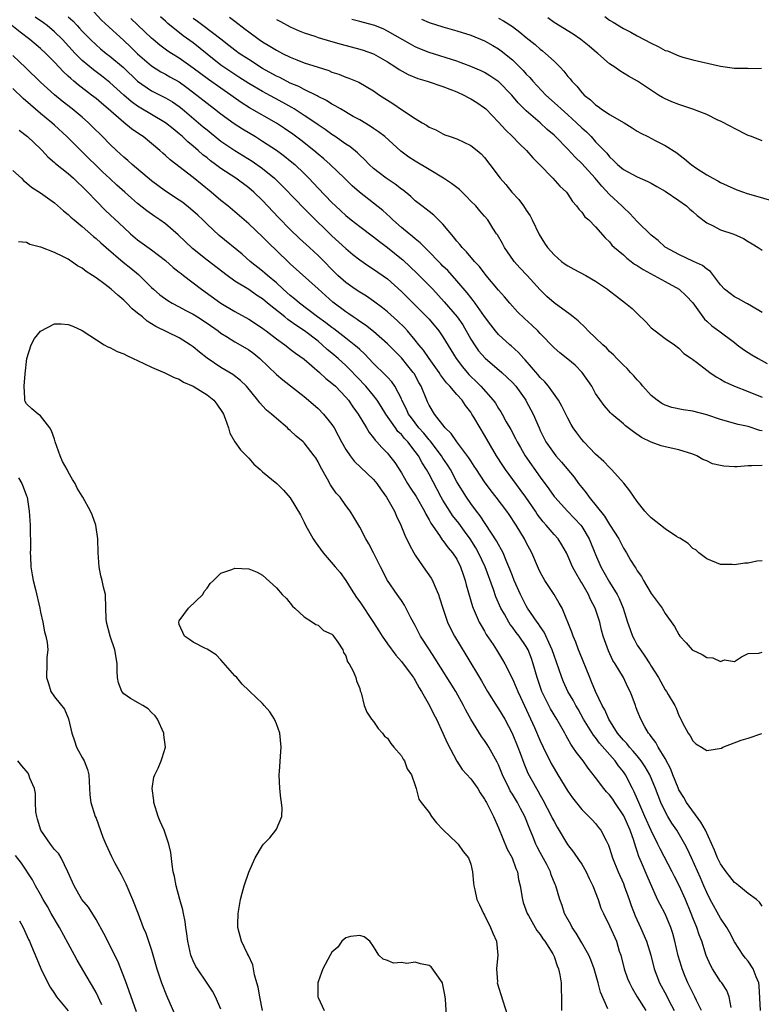
# Model space of a CAD drawing. Units: inches. Extents: x 2529000 to 2532000, y 1539000 to 1542000.
# Drawn here: x 2529558 to 2529665, y 1539610 to 1539752 of the extents above; entities that cross this region are included whole.
import ezdxf

# ---------------------------------------------------------------- set-up
doc = ezdxf.new("R2010")
doc.units = ezdxf.units.IN
doc.header["$MEASUREMENT"] = 0
doc.layers.add('LD25291539_2ft', color=9, linetype='Continuous')

msp = doc.modelspace()

# ---------------------------------------------------------------- linework, layer by layer
at = {"layer": 'LD25291539_2ft'}
for points, elevation in [([(2529665, 1539624.07), (2529664.61, 1539624.61), (2529664.19, 1539625), (2529663, 1539625.89), (2529661.62, 1539627), (2529661.29, 1539627.29), (2529661, 1539627.48), (2529660.32, 1539628.32), (2529659.82, 1539629), (2529659, 1539630.16), (2529658.57, 1539631), (2529658.11, 1539632.11), (2529656.81, 1539635), (2529656.18, 1539636.18), (2529654.09, 1539639), (2529653.7, 1539639.7), (2529653, 1539640.85), (2529652.88, 1539641.12), (2529652.14, 1539643), (2529651.83, 1539643.83), (2529651, 1539645.34), (2529649.99, 1539647), (2529649.66, 1539647.66), (2529649, 1539648.51), (2529648.8, 1539648.8), (2529648.62, 1539649), (2529648.09, 1539649.91), (2529647.5, 1539651), (2529647, 1539652.28), (2529646.81, 1539652.81), (2529646.72, 1539653), (2529646.26, 1539654.26), (2529645.96, 1539655), (2529645.64, 1539655.64), (2529645.01, 1539657), (2529643.82, 1539659), (2529643.49, 1539659.49), (2529642.85, 1539660.85), (2529642.1, 1539663), (2529641.85, 1539663.85), (2529641.58, 1539665), (2529640.94, 1539667), (2529640.28, 1539668.28), (2529639.95, 1539669), (2529639, 1539670.67), (2529638.87, 1539670.87), (2529638.13, 1539672.13), (2529637.68, 1539673), (2529637, 1539674.58), (2529636.8, 1539675), (2529636.13, 1539676.13), (2529635.58, 1539677), (2529635, 1539677.65), (2529633.87, 1539679), (2529633.45, 1539679.45), (2529632.58, 1539680.58), (2529632.31, 1539681), (2529630.95, 1539683), (2529630.14, 1539684.14), (2529628.01, 1539687), (2529627.6, 1539687.6), (2529626.72, 1539689), (2529625, 1539691.94), (2529624.34, 1539693), (2529623.45, 1539694.55), (2529623.18, 1539695), (2529623, 1539695.27), (2529622.23, 1539696.23), (2529621.74, 1539697), (2529621, 1539697.82), (2529620, 1539699), (2529619.51, 1539699.51), (2529618.65, 1539700.65), (2529618.44, 1539701), (2529616.99, 1539703), (2529616.19, 1539704.19), (2529615.51, 1539705), (2529615, 1539705.66), (2529613.87, 1539707), (2529613.46, 1539707.46), (2529612.44, 1539708.44), (2529611, 1539709.74), (2529610.3, 1539710.3), (2529609, 1539711.29), (2529607.98, 1539711.98), (2529607, 1539712.56), (2529606.34, 1539713), (2529605, 1539713.95), (2529603.87, 1539715), (2529601, 1539717.85), (2529599.75, 1539719), (2529598.33, 1539720.33), (2529597, 1539721.63), (2529595.32, 1539723.32), (2529593, 1539725.79), (2529591.75, 1539727), (2529591, 1539727.63), (2529589.13, 1539729), (2529587, 1539730.39), (2529586.2, 1539731), (2529585.5, 1539731.5), (2529585, 1539731.92), (2529584.39, 1539732.39), (2529583.72, 1539733), (2529583, 1539733.62), (2529582.23, 1539734.23), (2529581.44, 1539735), (2529581, 1539735.38), (2529580.1, 1539736.1), (2529579.02, 1539737), (2529575.23, 1539739.23), (2529575, 1539739.37), (2529574.05, 1539740.05), (2529572.99, 1539740.99), (2529571, 1539742.81), (2529569.77, 1539743.77), (2529568.62, 1539744.62), (2529567, 1539745.99), (2529566, 1539747), (2529564.15, 1539749), (2529563, 1539750.13), (2529561.94, 1539751), (2529561.41, 1539751.41), (2529560.23, 1539752.23)], 8614), ([(2529565, 1539752.27), (2529565.67, 1539751.67), (2529566.27, 1539751), (2529566.64, 1539750.64), (2529567, 1539750.22), (2529568.19, 1539749), (2529569, 1539748.23), (2529569.66, 1539747.66), (2529570.47, 1539747), (2529571, 1539746.6), (2529572.96, 1539744.96), (2529575, 1539742.99), (2529577, 1539741.58), (2529579, 1539740.61), (2529580.02, 1539740.02), (2529581, 1539739.36), (2529581.43, 1539739), (2529584.43, 1539736.43), (2529585, 1539735.96), (2529587, 1539734.36), (2529589, 1539733), (2529591.48, 1539731.48), (2529593, 1539730.39), (2529594.7, 1539729), (2529595.88, 1539727.88), (2529597.82, 1539725.82), (2529598.81, 1539724.81), (2529599.81, 1539723.81), (2529603, 1539720.71), (2529605, 1539718.86), (2529606.01, 1539718.01), (2529607, 1539717.22), (2529608.33, 1539716.33), (2529609, 1539715.91), (2529611, 1539714.5), (2529613, 1539712.66), (2529615, 1539710.69), (2529616.69, 1539709), (2529617, 1539708.66), (2529618.42, 1539707), (2529619, 1539706.15), (2529620.89, 1539703), (2529621.79, 1539701.79), (2529622.72, 1539700.72), (2529623, 1539700.43), (2529623.73, 1539699.73), (2529624.45, 1539699), (2529626.22, 1539697), (2529626.55, 1539696.55), (2529627, 1539695.8), (2529627.33, 1539695.33), (2529627.52, 1539695), (2529628.11, 1539693.89), (2529628.76, 1539692.76), (2529629.46, 1539691.46), (2529629.67, 1539691), (2529630.16, 1539690.16), (2529630.85, 1539689), (2529633, 1539685.92), (2529634.24, 1539684.24), (2529635, 1539683.14), (2529635.11, 1539683), (2529636.93, 1539681), (2529637.96, 1539679.96), (2529638.86, 1539679), (2529639, 1539678.81), (2529640.08, 1539677), (2529641, 1539674.75), (2529641.76, 1539673), (2529642.2, 1539672.2), (2529643, 1539670.78), (2529644.1, 1539669), (2529644.4, 1539668.4), (2529644.95, 1539667), (2529645.59, 1539665), (2529645.95, 1539663.95), (2529646.3, 1539663), (2529646.53, 1539662.53), (2529647, 1539661.7), (2529647.44, 1539661), (2529648.11, 1539660.11), (2529648.81, 1539659), (2529649, 1539658.68), (2529650.08, 1539657), (2529651, 1539655.25), (2529651.2, 1539655), (2529651.45, 1539654.55), (2529652.4, 1539653), (2529652.61, 1539652.61), (2529653, 1539651.54), (2529653.2, 1539651.2), (2529653.27, 1539651), (2529653.53, 1539650.47), (2529654.32, 1539649), (2529654.6, 1539648.6), (2529655, 1539647.88), (2529655.45, 1539647.45), (2529656.23, 1539647), (2529657, 1539646.5), (2529659.15, 1539646.85), (2529659.33, 1539647), (2529661.97, 1539647.97), (2529663, 1539648.26), (2529664.93, 1539648.93)], 8612), ([(2529568.69, 1539753), (2529569.8, 1539751.8), (2529570.83, 1539750.83), (2529573, 1539748.85), (2529573.95, 1539747.95), (2529575, 1539746.93), (2529577, 1539745.21), (2529578.34, 1539744.34), (2529579, 1539744.01), (2529579.64, 1539743.64), (2529581, 1539742.89), (2529582.1, 1539742.1), (2529583.55, 1539741), (2529585, 1539739.81), (2529586.08, 1539739), (2529587, 1539738.28), (2529588.9, 1539736.9), (2529590.11, 1539736.11), (2529591.96, 1539735), (2529593, 1539734.36), (2529595, 1539733.04), (2529596.18, 1539732.18), (2529597, 1539731.53), (2529597.63, 1539731), (2529599, 1539729.69), (2529599.69, 1539729), (2529601, 1539727.59), (2529603, 1539725.51), (2529603.52, 1539725), (2529604.29, 1539724.29), (2529605, 1539723.62), (2529605.75, 1539723), (2529607, 1539722.02), (2529609, 1539720.53), (2529609.86, 1539719.86), (2529611, 1539719.01), (2529613, 1539717.4), (2529613.22, 1539717.22), (2529615.29, 1539715.29), (2529617, 1539713.56), (2529617.52, 1539713), (2529619.18, 1539711.18), (2529621.03, 1539709.03), (2529621.85, 1539707.85), (2529623, 1539705.82), (2529623.52, 1539705), (2529624.13, 1539704.13), (2529625.07, 1539703.07), (2529627.48, 1539701), (2529628.27, 1539700.27), (2529629, 1539699.54), (2529629.48, 1539699), (2529630.92, 1539697), (2529631, 1539696.86), (2529631.99, 1539695), (2529632.84, 1539693), (2529633, 1539692.65), (2529633.84, 1539691), (2529635, 1539689.33), (2529635.27, 1539689), (2529636.09, 1539688.09), (2529637.9, 1539685.9), (2529638.55, 1539685), (2529639, 1539684.41), (2529639.65, 1539683.65), (2529640.08, 1539683), (2529642.27, 1539680.27), (2529643, 1539679.07), (2529644.32, 1539677), (2529645, 1539675.67), (2529645.43, 1539675), (2529646.04, 1539673.96), (2529646.63, 1539673), (2529646.79, 1539672.79), (2529647, 1539672.39), (2529647.6, 1539671.6), (2529647.91, 1539671), (2529649, 1539669.15), (2529650.59, 1539667), (2529651, 1539666.26), (2529652.37, 1539664.37), (2529653, 1539663.2), (2529653.13, 1539663), (2529654.03, 1539662.03), (2529654.93, 1539661), (2529655, 1539660.95), (2529656.33, 1539660.33), (2529657, 1539659.91), (2529657.88, 1539659.88), (2529659, 1539659.33), (2529659.55, 1539659.55), (2529661, 1539659.34), (2529662, 1539660), (2529663, 1539660.46), (2529664.52, 1539660.52), (2529665, 1539660.67)], 8610), ([(2529665, 1539673.85), (2529664.22, 1539673.78), (2529663, 1539673.51), (2529662.48, 1539673.52), (2529661, 1539673.27), (2529660.67, 1539673.33), (2529659, 1539673.32), (2529657, 1539674.13), (2529655.88, 1539675), (2529655.43, 1539675.43), (2529655, 1539675.62), (2529654.33, 1539676.33), (2529653.11, 1539677.11), (2529653, 1539677.14), (2529652.64, 1539677.36), (2529651, 1539678.45), (2529649, 1539680.02), (2529648.54, 1539680.54), (2529648.1, 1539681), (2529647, 1539682.39), (2529645.94, 1539683.94), (2529645.06, 1539685.06), (2529643.29, 1539687), (2529643, 1539687.28), (2529642.17, 1539688.17), (2529641, 1539689.24), (2529639.31, 1539691), (2529639, 1539691.35), (2529638.28, 1539692.28), (2529637.78, 1539693), (2529637.49, 1539693.49), (2529637, 1539694.39), (2529636.14, 1539696.14), (2529635.64, 1539697), (2529634.22, 1539699), (2529633.67, 1539699.67), (2529633, 1539700.29), (2529632.69, 1539700.69), (2529630.83, 1539702.83), (2529630.65, 1539703), (2529629.9, 1539703.9), (2529628.84, 1539704.84), (2529628.64, 1539705), (2529627, 1539706.49), (2529626.56, 1539707), (2529625.88, 1539707.88), (2529625, 1539709.07), (2529623.65, 1539711), (2529623.37, 1539711.37), (2529623, 1539711.82), (2529622.49, 1539712.49), (2529621, 1539714.2), (2529619.68, 1539715.68), (2529619, 1539716.33), (2529618.68, 1539716.68), (2529618.34, 1539717), (2529617, 1539718.4), (2529616.36, 1539719), (2529615.71, 1539719.71), (2529615, 1539720.25), (2529614.62, 1539720.61), (2529614.11, 1539721), (2529613, 1539721.92), (2529611.76, 1539723), (2529611.38, 1539723.38), (2529610.33, 1539724.33), (2529609, 1539725.4), (2529606.99, 1539726.99), (2529605.92, 1539727.92), (2529604.82, 1539729), (2529602.73, 1539731), (2529601.82, 1539731.82), (2529601, 1539732.48), (2529600.41, 1539733), (2529598.5, 1539734.5), (2529597.36, 1539735.36), (2529596.16, 1539736.16), (2529595, 1539736.92), (2529591.14, 1539739.14), (2529589.92, 1539739.92), (2529588.75, 1539740.75), (2529588.42, 1539741), (2529587, 1539741.97), (2529585.22, 1539743.22), (2529583, 1539744.88), (2529581, 1539746.3), (2529579.87, 1539747), (2529579.34, 1539747.34), (2529578.2, 1539748.2), (2529577.22, 1539749), (2529577, 1539749.19), (2529574.04, 1539752.04)], 8608), ([(2529665, 1539687.58), (2529663.52, 1539687.52), (2529663, 1539687.54), (2529661.4, 1539687.4), (2529661, 1539687.39), (2529659.48, 1539687.48), (2529659, 1539687.58), (2529657.85, 1539687.85), (2529657, 1539688.27), (2529656.46, 1539688.46), (2529655.56, 1539689), (2529655, 1539689.24), (2529653, 1539689.84), (2529651, 1539690.3), (2529650.44, 1539690.44), (2529649, 1539690.97), (2529647.62, 1539691.62), (2529646.44, 1539692.44), (2529645.31, 1539693.31), (2529645, 1539693.6), (2529643.32, 1539695), (2529643.16, 1539695.16), (2529642.25, 1539696.25), (2529641, 1539697.99), (2529640.43, 1539699), (2529639.06, 1539701), (2529638.04, 1539702.04), (2529637, 1539702.94), (2529635.84, 1539703.84), (2529635, 1539704.55), (2529633, 1539706.64), (2529632.67, 1539707), (2529631.82, 1539707.82), (2529630.76, 1539708.76), (2529629.75, 1539709.75), (2529628.61, 1539711), (2529627.88, 1539711.88), (2529627, 1539712.85), (2529625.23, 1539715), (2529624.27, 1539716.27), (2529623.56, 1539717), (2529622.37, 1539718.37), (2529621.76, 1539719), (2529621.43, 1539719.43), (2529621, 1539719.92), (2529620.53, 1539720.53), (2529619, 1539722.37), (2529617.68, 1539723.68), (2529617, 1539724.19), (2529616.56, 1539724.56), (2529615.95, 1539725), (2529615, 1539725.74), (2529614.35, 1539726.35), (2529613.26, 1539727.26), (2529613, 1539727.43), (2529612.13, 1539728.13), (2529610.82, 1539729), (2529609.79, 1539729.79), (2529609, 1539730.42), (2529608.37, 1539731), (2529607.7, 1539731.7), (2529607, 1539732.33), (2529606.67, 1539732.67), (2529605.56, 1539733.56), (2529605, 1539733.93), (2529603.47, 1539735), (2529603, 1539735.31), (2529602.02, 1539736.02), (2529601, 1539736.69), (2529600.82, 1539736.82), (2529599, 1539738.05), (2529597.54, 1539739), (2529597.21, 1539739.21), (2529595.93, 1539739.93), (2529593, 1539741.5), (2529591, 1539742.66), (2529589.58, 1539743.58), (2529589, 1539743.94), (2529587.42, 1539745), (2529587, 1539745.3), (2529585, 1539746.88), (2529583, 1539748.5), (2529581.55, 1539749.55), (2529579.33, 1539751.33), (2529579, 1539751.65), (2529578.27, 1539752.27)], 8606), ([(2529665, 1539692.59), (2529664.65, 1539692.65), (2529663, 1539693.2), (2529661.52, 1539693.52), (2529659, 1539694.22), (2529657, 1539694.88), (2529655, 1539695.4), (2529653.62, 1539695.62), (2529651.97, 1539695.97), (2529651, 1539696.29), (2529650.53, 1539696.53), (2529649.84, 1539697), (2529649, 1539697.66), (2529647.81, 1539699), (2529647.45, 1539699.45), (2529647, 1539699.93), (2529646.51, 1539700.51), (2529646.04, 1539701), (2529645.56, 1539701.56), (2529645, 1539702.06), (2529644.05, 1539703), (2529643.56, 1539703.56), (2529643, 1539704.03), (2529642.54, 1539704.54), (2529642.02, 1539705), (2529639.94, 1539707), (2529639.49, 1539707.49), (2529638.46, 1539708.46), (2529637.74, 1539709), (2529637.35, 1539709.35), (2529635, 1539711.02), (2529633.96, 1539711.96), (2529633, 1539712.9), (2529631.12, 1539715), (2529630.07, 1539716.07), (2529629.26, 1539717), (2529629.14, 1539717.14), (2529627.88, 1539719), (2529627.59, 1539719.59), (2529626.84, 1539720.84), (2529626.72, 1539721), (2529626.18, 1539721.82), (2529625.44, 1539723), (2529625, 1539723.54), (2529624.32, 1539724.32), (2529623.71, 1539725), (2529623, 1539725.69), (2529622.37, 1539726.37), (2529621.36, 1539727.36), (2529620.25, 1539728.25), (2529619.09, 1539729), (2529617, 1539730.24), (2529615, 1539731.46), (2529614.06, 1539732.06), (2529612.91, 1539732.91), (2529610.6, 1539735), (2529609.71, 1539735.71), (2529609, 1539736.18), (2529608.52, 1539736.52), (2529607, 1539737.41), (2529606.08, 1539737.92), (2529604.22, 1539739), (2529603.46, 1539739.46), (2529603, 1539739.68), (2529602.19, 1539740.19), (2529601, 1539740.77), (2529600.86, 1539740.86), (2529599, 1539741.79), (2529598.22, 1539742.22), (2529597, 1539742.73), (2529595.5, 1539743.5), (2529595, 1539743.73), (2529593, 1539744.83), (2529591, 1539746.1), (2529589.65, 1539747), (2529589, 1539747.47), (2529588.15, 1539748.15), (2529586.97, 1539749.03), (2529584.41, 1539751), (2529583.62, 1539751.62), (2529583, 1539752.04)], 8604), ([(2529588.24, 1539752.24), (2529589, 1539751.64), (2529590.51, 1539750.51), (2529591, 1539750.12), (2529592.53, 1539749), (2529593, 1539748.67), (2529594.06, 1539748.06), (2529595, 1539747.45), (2529595.88, 1539747), (2529597, 1539746.45), (2529597.93, 1539746.07), (2529599, 1539745.66), (2529601, 1539744.99), (2529602.53, 1539744.53), (2529603, 1539744.31), (2529604, 1539744), (2529605, 1539743.58), (2529605.43, 1539743.43), (2529606.85, 1539742.85), (2529609, 1539741.59), (2529609.85, 1539741), (2529611, 1539740.26), (2529611.79, 1539739.79), (2529613.17, 1539738.83), (2529615, 1539737.6), (2529616, 1539737), (2529616.64, 1539736.64), (2529617, 1539736.35), (2529617.97, 1539735.97), (2529619, 1539735.39), (2529619.28, 1539735.28), (2529620.04, 1539735), (2529621, 1539734.68), (2529623, 1539733.73), (2529623.92, 1539733), (2529624.5, 1539732.5), (2529625, 1539731.98), (2529625.77, 1539731), (2529627.22, 1539729), (2529628.08, 1539728.08), (2529628.91, 1539727), (2529629.93, 1539725.93), (2529630.6, 1539725), (2529631, 1539724.38), (2529631.57, 1539723.57), (2529631.87, 1539723), (2529632.88, 1539720.88), (2529633.63, 1539719.63), (2529634.07, 1539719), (2529635, 1539717.98), (2529636.1, 1539717), (2529636.62, 1539716.62), (2529637, 1539716.36), (2529637.87, 1539715.87), (2529639.57, 1539715), (2529641, 1539714.16), (2529642.73, 1539713), (2529643, 1539712.76), (2529643.99, 1539711.99), (2529645.29, 1539711), (2529646.24, 1539710.24), (2529647, 1539709.51), (2529648.26, 1539708.26), (2529649, 1539707.45), (2529649.57, 1539707), (2529651, 1539705.91), (2529652.36, 1539705), (2529653, 1539704.51), (2529653.71, 1539703.71), (2529654.81, 1539703), (2529654.91, 1539702.91), (2529655, 1539702.85), (2529655.53, 1539702.47), (2529657, 1539701.32), (2529657.44, 1539701), (2529658.36, 1539700.36), (2529659, 1539700.02), (2529659.63, 1539699.63), (2529661.01, 1539699.01), (2529663, 1539698.27), (2529665, 1539697.43)], 8602), ([(2529627, 1539752.08), (2529627.7, 1539751.7), (2529629, 1539750.87), (2529630.07, 1539750.07), (2529631, 1539749.29), (2529632.26, 1539748.26), (2529633, 1539747.61), (2529633.36, 1539747.36), (2529633.79, 1539747), (2529635, 1539745.89), (2529635.9, 1539745), (2529636.43, 1539744.43), (2529637, 1539743.68), (2529637.32, 1539743.32), (2529637.56, 1539743), (2529638.27, 1539742.27), (2529639, 1539741.37), (2529639.36, 1539741), (2529640.28, 1539740.28), (2529641, 1539739.57), (2529641.34, 1539739.34), (2529641.8, 1539739), (2529643, 1539738.2), (2529645.11, 1539737), (2529646.28, 1539736.27), (2529647, 1539735.8), (2529647.51, 1539735.51), (2529648.5, 1539735), (2529649.57, 1539734.43), (2529651, 1539733.73), (2529652.68, 1539732.68), (2529653, 1539732.4), (2529653.81, 1539731.81), (2529654.74, 1539731), (2529655.58, 1539730.42), (2529657, 1539729.5), (2529657.87, 1539729), (2529658.62, 1539728.62), (2529659, 1539728.4), (2529659.95, 1539727.95), (2529661.35, 1539727.35), (2529662.3, 1539727), (2529662.82, 1539726.82), (2529663.34, 1539726.66), (2529667, 1539725.6)], 8594), ([(2529665, 1539734.37), (2529663.44, 1539735), (2529663, 1539735.18), (2529661, 1539736.18), (2529660.47, 1539736.47), (2529659, 1539737.23), (2529658.61, 1539737.39), (2529657, 1539738.18), (2529655, 1539738.98), (2529653, 1539739.65), (2529652, 1539740), (2529651, 1539740.47), (2529650.65, 1539740.65), (2529650.06, 1539741), (2529647.02, 1539743), (2529645.71, 1539743.71), (2529644.49, 1539744.49), (2529643.78, 1539745), (2529643, 1539745.51), (2529641.3, 1539747), (2529641.13, 1539747.13), (2529640.05, 1539748.05), (2529638.87, 1539749), (2529637.75, 1539749.75), (2529635, 1539751.45), (2529634.11, 1539752.11)], 8592), ([(2529642.3, 1539752.3), (2529643, 1539751.81), (2529643.52, 1539751.52), (2529645, 1539750.58), (2529646.05, 1539750.05), (2529647, 1539749.51), (2529649, 1539748.45), (2529650, 1539748), (2529651, 1539747.44), (2529651.35, 1539747.35), (2529653, 1539746.64), (2529653.54, 1539746.46), (2529655, 1539746.07), (2529656.23, 1539745.77), (2529659, 1539745.16), (2529661, 1539744.87), (2529662.86, 1539744.86), (2529663, 1539744.84), (2529664.89, 1539744.89)], 8590), ([(2529664.74, 1539609), (2529664.56, 1539612.56), (2529664.5, 1539613), (2529664.14, 1539613.85), (2529663.72, 1539615), (2529663, 1539616.11), (2529662.58, 1539616.58), (2529662.26, 1539617), (2529661, 1539618.9), (2529660.3, 1539620.3), (2529659.9, 1539621), (2529659, 1539622.31), (2529657.51, 1539625), (2529657, 1539626.03), (2529656.6, 1539627), (2529656.12, 1539628.12), (2529654.79, 1539631), (2529654.25, 1539632.25), (2529653.87, 1539633), (2529652.69, 1539635), (2529652, 1539636), (2529651.38, 1539637), (2529651, 1539637.68), (2529650.38, 1539639), (2529649.99, 1539639.99), (2529649.61, 1539641), (2529648.79, 1539643), (2529648.15, 1539644.15), (2529647.58, 1539645), (2529647, 1539645.71), (2529646.42, 1539646.42), (2529645.87, 1539647), (2529645.49, 1539647.49), (2529645, 1539648), (2529644.17, 1539649), (2529642.91, 1539651), (2529642.34, 1539652.34), (2529641.96, 1539653), (2529640.99, 1539655), (2529640.41, 1539656.41), (2529640.14, 1539657), (2529638.67, 1539660.67), (2529638.52, 1539661), (2529638.14, 1539662.14), (2529637.74, 1539663), (2529637.58, 1539663.58), (2529636.19, 1539667), (2529635.76, 1539667.76), (2529635, 1539669), (2529633.66, 1539671), (2529633.42, 1539671.42), (2529633, 1539672.23), (2529632.76, 1539672.76), (2529631.81, 1539675), (2529631, 1539676.5), (2529630.75, 1539677), (2529629.53, 1539679), (2529628.52, 1539680.52), (2529628.18, 1539681), (2529626.66, 1539683), (2529625.92, 1539683.92), (2529625, 1539685.23), (2529623.82, 1539687), (2529623.5, 1539687.5), (2529623, 1539688.24), (2529622.71, 1539688.71), (2529620.98, 1539691), (2529620.19, 1539692.19), (2529619.31, 1539693), (2529617.76, 1539695), (2529617, 1539696.27), (2529616.78, 1539696.78), (2529616.67, 1539697), (2529615.87, 1539699), (2529615.54, 1539699.54), (2529614.83, 1539700.83), (2529614.72, 1539701), (2529613.95, 1539701.95), (2529613, 1539703.09), (2529611, 1539705.13), (2529609, 1539706.9), (2529607.83, 1539707.83), (2529607, 1539708.37), (2529606.64, 1539708.64), (2529606.06, 1539709), (2529605.44, 1539709.44), (2529605, 1539709.72), (2529603.14, 1539711.14), (2529602.08, 1539712.08), (2529601, 1539713.08), (2529597, 1539716.64), (2529596.62, 1539717), (2529593.77, 1539719.77), (2529593, 1539720.57), (2529591, 1539722.42), (2529587.98, 1539725), (2529587, 1539725.8), (2529585.61, 1539727), (2529583, 1539729.1), (2529579.67, 1539731.67), (2529579, 1539732.3), (2529578.62, 1539732.62), (2529578.2, 1539733), (2529577, 1539734.02), (2529575.78, 1539735), (2529575.3, 1539735.3), (2529574.12, 1539736.12), (2529573, 1539737.06), (2529570.76, 1539739), (2529569.8, 1539739.8), (2529569, 1539740.49), (2529568.37, 1539741), (2529566.45, 1539742.45), (2529565.81, 1539743), (2529565.36, 1539743.36), (2529565, 1539743.72), (2529564.32, 1539744.32), (2529563, 1539745.74), (2529561.76, 1539747), (2529561, 1539747.71), (2529559.46, 1539749), (2529558.05, 1539750.05), (2529556.86, 1539751)], 8616), ([(2529595, 1539751.9), (2529595.58, 1539751.58), (2529597, 1539750.84), (2529598.27, 1539750.27), (2529599, 1539749.98), (2529600.53, 1539749.47), (2529601, 1539749.3), (2529602.77, 1539748.77), (2529604.33, 1539748.33), (2529607, 1539747.62), (2529607.48, 1539747.48), (2529609, 1539746.94), (2529611, 1539745.79), (2529612.22, 1539745), (2529612.67, 1539744.67), (2529613.96, 1539743.96), (2529615.39, 1539743.39), (2529616.72, 1539743), (2529619, 1539742.25), (2529621, 1539741.47), (2529622.02, 1539741), (2529622.64, 1539740.64), (2529623, 1539740.45), (2529623.9, 1539739.9), (2529625, 1539739.13), (2529625.15, 1539739), (2529627, 1539737.1), (2529627.99, 1539735.99), (2529629.03, 1539735), (2529630, 1539734), (2529631.05, 1539733), (2529631.95, 1539731.95), (2529632.9, 1539731), (2529634.84, 1539729), (2529635.84, 1539727.84), (2529636.8, 1539727), (2529637, 1539726.71), (2529637.64, 1539725.64), (2529638.26, 1539725), (2529638.56, 1539724.56), (2529639, 1539724.11), (2529639.45, 1539723.45), (2529640.03, 1539723), (2529641, 1539722.01), (2529642.39, 1539720.39), (2529643, 1539719.82), (2529643.35, 1539719.35), (2529643.71, 1539719), (2529645, 1539717.96), (2529645.49, 1539717.49), (2529646.12, 1539717), (2529646.62, 1539716.62), (2529647, 1539716.42), (2529647.83, 1539715.83), (2529651, 1539714.09), (2529653.05, 1539713), (2529654.06, 1539712.06), (2529655, 1539711.05), (2529656.68, 1539708.68), (2529657, 1539708.38), (2529657.74, 1539707.74), (2529658.76, 1539707), (2529661, 1539705.34), (2529661.4, 1539705), (2529662.3, 1539704.3), (2529663, 1539703.88), (2529663.52, 1539703.52), (2529664.4, 1539703), (2529665.71, 1539702.29)], 8600), ([(2529665, 1539709.63), (2529663.46, 1539710.54), (2529662.9, 1539710.9), (2529662.68, 1539711), (2529661.6, 1539711.6), (2529661, 1539711.89), (2529660.36, 1539712.36), (2529659.58, 1539713), (2529659, 1539713.63), (2529657.97, 1539715), (2529657.54, 1539715.54), (2529657, 1539715.88), (2529656.41, 1539716.4), (2529655.08, 1539717), (2529653, 1539717.99), (2529651.11, 1539719), (2529651, 1539719.08), (2529650.02, 1539720.02), (2529649, 1539720.81), (2529647, 1539722.78), (2529645.94, 1539723.94), (2529645, 1539724.76), (2529644.77, 1539725), (2529643, 1539726.68), (2529641.87, 1539727.87), (2529640.93, 1539729), (2529639, 1539731.11), (2529638.03, 1539732.03), (2529637, 1539733.19), (2529635.23, 1539735), (2529635, 1539735.22), (2529634.03, 1539736.03), (2529633.01, 1539737), (2529631, 1539738.72), (2529629.85, 1539739.85), (2529628.9, 1539741), (2529627, 1539742.94), (2529626.91, 1539743), (2529625.76, 1539743.76), (2529625, 1539744.23), (2529624.48, 1539744.48), (2529623, 1539745.13), (2529621, 1539745.88), (2529617, 1539747.14), (2529615.66, 1539747.66), (2529615, 1539747.94), (2529614.31, 1539748.31), (2529611, 1539750.22), (2529610.47, 1539750.47), (2529609.18, 1539751), (2529609, 1539751.07), (2529607, 1539751.61), (2529605.88, 1539751.88)], 8598), ([(2529615.92, 1539751.92), (2529617, 1539751.44), (2529619, 1539750.81), (2529621, 1539750.26), (2529623, 1539749.62), (2529625, 1539748.81), (2529626.16, 1539748.16), (2529627, 1539747.67), (2529627.39, 1539747.39), (2529629, 1539746.05), (2529630.54, 1539744.54), (2529631, 1539744.02), (2529631.51, 1539743.51), (2529631.95, 1539743), (2529633.83, 1539741), (2529635.5, 1539739.5), (2529636.01, 1539739), (2529637, 1539738.13), (2529638.26, 1539737), (2529639, 1539736.28), (2529639.68, 1539735.68), (2529640.35, 1539735), (2529641, 1539734.26), (2529642.6, 1539732.6), (2529643, 1539732.08), (2529643.58, 1539731.58), (2529644.15, 1539731), (2529645, 1539730.26), (2529647, 1539729.19), (2529648.52, 1539728.52), (2529649, 1539728.28), (2529649.8, 1539727.8), (2529651, 1539727.15), (2529653, 1539725.79), (2529654.08, 1539725), (2529654.56, 1539724.56), (2529655, 1539724.22), (2529655.65, 1539723.65), (2529657, 1539722.57), (2529657.83, 1539722.17), (2529659, 1539721.56), (2529660.93, 1539720.93), (2529662.3, 1539720.3), (2529663, 1539719.86), (2529663.56, 1539719.56), (2529664.44, 1539719), (2529665, 1539718.62)], 8596), ([(2529660.53, 1539609.47), (2529660.22, 1539611), (2529659.89, 1539611.89), (2529659.16, 1539613), (2529659, 1539613.2), (2529657.82, 1539615), (2529657.53, 1539615.53), (2529656.94, 1539616.94), (2529656.3, 1539619), (2529655.93, 1539619.93), (2529655.58, 1539621), (2529655, 1539622.39), (2529654.77, 1539623), (2529653.95, 1539625), (2529653.03, 1539627.03), (2529652.34, 1539628.34), (2529652.01, 1539629), (2529650.31, 1539632.31), (2529649.98, 1539633), (2529649, 1539634.98), (2529648.11, 1539637), (2529647.35, 1539638.65), (2529646.54, 1539640.54), (2529646.29, 1539641), (2529645.28, 1539643), (2529645, 1539643.41), (2529644.3, 1539644.3), (2529643.83, 1539645), (2529641.57, 1539647.57), (2529641, 1539648.35), (2529640.69, 1539648.69), (2529639.27, 1539651), (2529638.46, 1539652.46), (2529638.13, 1539653), (2529637.74, 1539653.74), (2529637, 1539655), (2529636.39, 1539656.39), (2529636.14, 1539657), (2529635.71, 1539658.29), (2529635, 1539660.2), (2529634.73, 1539661), (2529634.47, 1539661.53), (2529633.57, 1539663.57), (2529633, 1539664.36), (2529632.75, 1539664.75), (2529632.55, 1539665), (2529631.59, 1539666.41), (2529631.2, 1539667), (2529631, 1539667.35), (2529630.16, 1539669), (2529629.27, 1539671), (2529629, 1539671.67), (2529628.65, 1539672.65), (2529628.51, 1539673), (2529628.12, 1539673.88), (2529627.67, 1539675), (2529627.45, 1539675.45), (2529627, 1539676.19), (2529626.73, 1539676.73), (2529624.34, 1539680.34), (2529623.81, 1539681), (2529623, 1539682.09), (2529622.37, 1539683), (2529621, 1539685.24), (2529620.06, 1539687), (2529619.66, 1539687.66), (2529619, 1539688.64), (2529618.78, 1539689), (2529617.15, 1539691.15), (2529617, 1539691.3), (2529616.23, 1539692.23), (2529615.54, 1539693), (2529614.44, 1539694.44), (2529614.04, 1539695), (2529613.73, 1539695.73), (2529613.08, 1539697), (2529613, 1539697.18), (2529612.06, 1539699), (2529611.63, 1539699.63), (2529611, 1539700.31), (2529610.68, 1539700.68), (2529609, 1539702.31), (2529607.68, 1539703.68), (2529607, 1539704.29), (2529606.64, 1539704.64), (2529606.22, 1539705), (2529605, 1539705.94), (2529603.27, 1539707.27), (2529603, 1539707.46), (2529602.14, 1539708.14), (2529600.94, 1539709), (2529598.3, 1539711), (2529597.61, 1539711.61), (2529597, 1539712.09), (2529595.98, 1539713), (2529595, 1539713.92), (2529593.69, 1539715), (2529593.33, 1539715.33), (2529593, 1539715.61), (2529591.23, 1539717), (2529590.05, 1539718.05), (2529586.75, 1539720.75), (2529585, 1539722.37), (2529584.38, 1539723), (2529583.67, 1539723.67), (2529582.61, 1539724.61), (2529581.49, 1539725.49), (2529581, 1539725.83), (2529579, 1539727.16), (2529577, 1539728.62), (2529574.21, 1539731), (2529573.58, 1539731.58), (2529573, 1539732.04), (2529571.96, 1539733), (2529571, 1539733.91), (2529569.94, 1539735), (2529568.46, 1539736.46), (2529567.9, 1539737), (2529567, 1539737.79), (2529565.54, 1539739), (2529564.12, 1539740.12), (2529563, 1539741.03), (2529561, 1539742.84), (2529558.91, 1539744.91), (2529557, 1539746.68)], 8618), ([(2529656.24, 1539609), (2529655.55, 1539610.45), (2529655.31, 1539611), (2529655, 1539611.57), (2529654.3, 1539613), (2529653.91, 1539613.91), (2529653.47, 1539615), (2529653.35, 1539615.35), (2529652.91, 1539616.91), (2529652.41, 1539619), (2529652.1, 1539620.1), (2529651.81, 1539621), (2529651, 1539622.94), (2529650.28, 1539624.28), (2529649.93, 1539625), (2529648.42, 1539628.42), (2529647.63, 1539630.37), (2529647.24, 1539631.24), (2529647, 1539631.97), (2529646.72, 1539632.72), (2529646.5, 1539633.5), (2529645.97, 1539635), (2529645.06, 1539637.06), (2529643.75, 1539639), (2529643.47, 1539639.47), (2529643, 1539640.1), (2529642.56, 1539640.56), (2529642.2, 1539641), (2529641, 1539642.62), (2529639.94, 1539643.94), (2529639.18, 1539645), (2529638.22, 1539646.22), (2529637.73, 1539647), (2529637.41, 1539647.41), (2529637, 1539648.19), (2529636.7, 1539648.7), (2529636.56, 1539649), (2529635.99, 1539650.01), (2529635.42, 1539651), (2529634.49, 1539652.49), (2529634.23, 1539653), (2529633.25, 1539655), (2529632.57, 1539657), (2529632, 1539659), (2529631.75, 1539659.75), (2529631.27, 1539661), (2529631, 1539661.48), (2529629.97, 1539663), (2529629.53, 1539663.53), (2529629, 1539664.26), (2529628.67, 1539664.67), (2529628.47, 1539665), (2529627.84, 1539666.16), (2529627.35, 1539667), (2529626.63, 1539668.63), (2529626.27, 1539669.73), (2529625.07, 1539673), (2529624.13, 1539675), (2529623.73, 1539675.73), (2529622.93, 1539677), (2529622.12, 1539678.12), (2529621.27, 1539679.27), (2529620.38, 1539680.38), (2529619.97, 1539681), (2529619, 1539682.58), (2529618.76, 1539683), (2529617, 1539686.35), (2529616.63, 1539687), (2529615.98, 1539687.98), (2529615.45, 1539689), (2529615, 1539689.62), (2529613.93, 1539691), (2529613.47, 1539691.47), (2529613, 1539692.06), (2529612.51, 1539692.51), (2529612.14, 1539693), (2529610.74, 1539695), (2529610.09, 1539696.09), (2529609.51, 1539697), (2529609, 1539697.67), (2529607.88, 1539699), (2529605.5, 1539701.5), (2529605, 1539701.98), (2529603.89, 1539703), (2529603, 1539703.77), (2529602.33, 1539704.33), (2529601.61, 1539705), (2529601, 1539705.49), (2529599.02, 1539707), (2529597.8, 1539707.8), (2529597, 1539708.41), (2529596.64, 1539708.64), (2529596.22, 1539709), (2529593.73, 1539711), (2529593, 1539711.61), (2529592.15, 1539712.15), (2529591, 1539712.94), (2529589, 1539714.18), (2529587.88, 1539715), (2529585, 1539717.2), (2529582.88, 1539718.88), (2529580.86, 1539720.86), (2529579, 1539722.41), (2529578.19, 1539723), (2529577.48, 1539723.48), (2529576.31, 1539724.31), (2529575, 1539725.37), (2529574.12, 1539726.12), (2529573.15, 1539727), (2529572.01, 1539728.01), (2529571, 1539728.94), (2529569.94, 1539729.94), (2529567, 1539732.82), (2529565.89, 1539733.89), (2529564.81, 1539735), (2529563, 1539736.67), (2529562.63, 1539737), (2529561, 1539738.34), (2529559.56, 1539739.56), (2529558.51, 1539740.51), (2529557, 1539741.96)], 8620), ([(2529557.92, 1539735.92), (2529559.11, 1539735), (2529561, 1539733.23), (2529561.23, 1539733), (2529562.08, 1539732.08), (2529563, 1539731.28), (2529563.14, 1539731.14), (2529565, 1539729.66), (2529565.76, 1539729), (2529566.39, 1539728.39), (2529567, 1539727.83), (2529567.81, 1539727), (2529569, 1539725.73), (2529570.37, 1539724.37), (2529573, 1539721.88), (2529573.99, 1539721), (2529575, 1539720.14), (2529577, 1539718.68), (2529579, 1539717.15), (2529580.14, 1539716.14), (2529581, 1539715.47), (2529581.25, 1539715.25), (2529581.6, 1539715), (2529584.19, 1539713), (2529587, 1539711), (2529589, 1539709.79), (2529591, 1539708.66), (2529593, 1539707.39), (2529593.21, 1539707.21), (2529593.52, 1539707), (2529595, 1539705.86), (2529596.19, 1539705), (2529596.64, 1539704.64), (2529597, 1539704.38), (2529597.77, 1539703.77), (2529599, 1539702.93), (2529601.21, 1539701), (2529602.13, 1539700.13), (2529603, 1539699.47), (2529603.5, 1539699), (2529605, 1539697.45), (2529605.38, 1539697), (2529606.03, 1539696.03), (2529606.77, 1539695), (2529607.97, 1539693), (2529608.35, 1539692.35), (2529609, 1539691.57), (2529609.23, 1539691.23), (2529609.47, 1539691), (2529610.17, 1539690.17), (2529611, 1539689.36), (2529611.31, 1539689), (2529612.04, 1539688.04), (2529613, 1539686.53), (2529613.88, 1539685), (2529614.31, 1539684.31), (2529615.12, 1539683.12), (2529616.35, 1539681), (2529616.55, 1539680.55), (2529617, 1539679.77), (2529617.25, 1539679.25), (2529618.52, 1539677.48), (2529618.89, 1539676.89), (2529619, 1539676.78), (2529619.73, 1539675.73), (2529620.39, 1539675), (2529621, 1539674.07), (2529621.54, 1539673), (2529621.89, 1539671.89), (2529622.21, 1539671), (2529622.36, 1539670.36), (2529623.25, 1539667.25), (2529623.35, 1539667), (2529623.66, 1539666.34), (2529624.23, 1539665), (2529624.5, 1539664.5), (2529625, 1539663.69), (2529625.24, 1539663.24), (2529626.21, 1539661.79), (2529626.72, 1539661), (2529627.58, 1539659.58), (2529627.9, 1539659), (2529629, 1539656.81), (2529629.56, 1539655.56), (2529629.77, 1539655), (2529630.18, 1539654.18), (2529632.17, 1539649.83), (2529633, 1539647.9), (2529633.42, 1539647), (2529634.6, 1539644.6), (2529635, 1539643.91), (2529635.57, 1539643), (2529637, 1539640.64), (2529637.66, 1539639.66), (2529639, 1539637.97), (2529640.03, 1539637), (2529640.52, 1539636.52), (2529641, 1539635.99), (2529641.42, 1539635.42), (2529641.76, 1539635), (2529642.5, 1539633.5), (2529642.85, 1539632.85), (2529643, 1539632.42), (2529643.42, 1539631), (2529644.23, 1539629), (2529645, 1539627.31), (2529645.13, 1539627), (2529645.84, 1539625), (2529646.13, 1539624.13), (2529646.67, 1539622.67), (2529647.45, 1539621), (2529648.32, 1539619), (2529648.93, 1539617), (2529649.45, 1539615), (2529650.22, 1539613), (2529651.19, 1539611.19), (2529651.55, 1539610.45), (2529652.29, 1539609)], 8622), ([(2529557, 1539730.1), (2529558.25, 1539729), (2529558.62, 1539728.62), (2529559, 1539728.36), (2529559.71, 1539727.71), (2529561, 1539726.88), (2529563, 1539725.45), (2529564.32, 1539724.32), (2529565, 1539723.79), (2529565.39, 1539723.39), (2529565.85, 1539723), (2529567, 1539722.06), (2529568.62, 1539720.62), (2529569, 1539720.32), (2529569.68, 1539719.68), (2529570.46, 1539719), (2529572.9, 1539716.9), (2529574.02, 1539716.02), (2529575.12, 1539715.12), (2529577, 1539713.24), (2529577.26, 1539713), (2529578.2, 1539712.2), (2529579.36, 1539711.36), (2529579.97, 1539711), (2529581, 1539710.46), (2529581.94, 1539709.94), (2529583, 1539709.4), (2529583.64, 1539709), (2529585, 1539708.11), (2529586.58, 1539707), (2529587, 1539706.68), (2529587.82, 1539706.18), (2529589, 1539705.43), (2529589.76, 1539705), (2529591, 1539704.26), (2529591.73, 1539703.73), (2529592.61, 1539703), (2529595, 1539700.7), (2529595.93, 1539699.93), (2529599, 1539697.52), (2529599.64, 1539697), (2529601, 1539695.78), (2529601.77, 1539695), (2529603, 1539693.48), (2529603.3, 1539693), (2529603.91, 1539691.91), (2529604.37, 1539691), (2529605, 1539689.89), (2529605.6, 1539689), (2529606.21, 1539688.21), (2529609, 1539685.56), (2529609.47, 1539685), (2529610.08, 1539684.08), (2529610.87, 1539683), (2529611.99, 1539681), (2529612.28, 1539680.28), (2529612.94, 1539679), (2529613.52, 1539677.52), (2529614.16, 1539676.16), (2529614.79, 1539675), (2529615, 1539674.66), (2529616.12, 1539673), (2529617.32, 1539671.32), (2529617.49, 1539671), (2529617.81, 1539670.19), (2529618.36, 1539669), (2529618.52, 1539668.52), (2529618.96, 1539667), (2529619.65, 1539665), (2529620.09, 1539664.09), (2529620.67, 1539663), (2529622.3, 1539660.3), (2529624.53, 1539656.53), (2529625.4, 1539655), (2529626.79, 1539652.79), (2529627, 1539652.5), (2529627.91, 1539651), (2529628.99, 1539649), (2529629.79, 1539647), (2529630.11, 1539646.11), (2529630.66, 1539644.66), (2529631.25, 1539643.25), (2529632.47, 1539641), (2529632.67, 1539640.67), (2529633, 1539640.06), (2529633.39, 1539639.39), (2529634.64, 1539637), (2529634.75, 1539636.75), (2529635, 1539636.25), (2529635.45, 1539635.45), (2529636.96, 1539632.96), (2529637.82, 1539631.82), (2529638.64, 1539630.64), (2529639, 1539630.09), (2529639.65, 1539629), (2529640.06, 1539628.06), (2529640.59, 1539627), (2529641.34, 1539625), (2529641.77, 1539623.77), (2529642.11, 1539623), (2529643, 1539621.24), (2529643.98, 1539619), (2529644.41, 1539617.59), (2529644.61, 1539617), (2529645.11, 1539615), (2529645.61, 1539613.61), (2529645.86, 1539613), (2529646.24, 1539612.24), (2529646.98, 1539611), (2529648.22, 1539609)], 8624), ([(2529642.74, 1539609.26), (2529641.68, 1539611.68), (2529641.35, 1539613), (2529640.77, 1539615), (2529640.31, 1539616.31), (2529640.01, 1539617), (2529639, 1539618.79), (2529638.18, 1539620.18), (2529637.6, 1539621), (2529637.41, 1539621.41), (2529636.52, 1539623), (2529636.15, 1539624.15), (2529635.82, 1539625), (2529635.27, 1539627), (2529635.18, 1539627.18), (2529634.59, 1539628.59), (2529634.48, 1539629), (2529633.95, 1539630.05), (2529633, 1539631.81), (2529632.59, 1539632.59), (2529632.4, 1539633), (2529632, 1539634), (2529631.4, 1539635.4), (2529630.79, 1539637), (2529630.15, 1539638.15), (2529629.72, 1539639), (2529629, 1539640.19), (2529628.68, 1539640.68), (2529628.52, 1539641), (2529627.57, 1539643), (2529627, 1539644.45), (2529626.83, 1539644.83), (2529625.61, 1539647), (2529625.38, 1539647.38), (2529625, 1539647.95), (2529624.54, 1539648.54), (2529623.01, 1539651.01), (2529622.31, 1539652.31), (2529621.97, 1539653), (2529620.84, 1539655), (2529617.82, 1539659.82), (2529617.05, 1539661), (2529615.78, 1539663), (2529615, 1539664.53), (2529614.39, 1539665.61), (2529613.44, 1539667.44), (2529613, 1539668.1), (2529612.65, 1539668.65), (2529612.39, 1539669), (2529611.02, 1539671.02), (2529609.99, 1539673), (2529609, 1539675), (2529608.29, 1539676.29), (2529607.87, 1539677), (2529607, 1539678.69), (2529606.14, 1539680.14), (2529605.6, 1539681), (2529605, 1539681.8), (2529604.16, 1539683), (2529603.61, 1539683.61), (2529603, 1539684.5), (2529602.8, 1539684.8), (2529602.37, 1539685.63), (2529601.37, 1539687.37), (2529601, 1539688.11), (2529600.67, 1539688.67), (2529600.45, 1539689), (2529599, 1539690.85), (2529598.83, 1539691), (2529597.82, 1539691.82), (2529597, 1539692.62), (2529596.79, 1539692.79), (2529596.58, 1539693), (2529595, 1539694.35), (2529594.3, 1539695), (2529593.58, 1539695.58), (2529593, 1539696.2), (2529592.6, 1539696.6), (2529592.32, 1539697), (2529590.67, 1539699), (2529589.82, 1539699.82), (2529588.72, 1539700.72), (2529587, 1539701.71), (2529585.04, 1539703.04), (2529583.92, 1539703.92), (2529583, 1539704.71), (2529582.58, 1539705), (2529581, 1539705.97), (2529577.61, 1539707.61), (2529577, 1539708.01), (2529576.38, 1539708.38), (2529575.7, 1539709), (2529575, 1539709.57), (2529574.19, 1539710.19), (2529573.45, 1539711), (2529573, 1539711.44), (2529572.12, 1539712.12), (2529571.2, 1539713), (2529570.31, 1539713.69), (2529569, 1539714.66), (2529568.49, 1539715), (2529567.57, 1539715.57), (2529567, 1539716.05), (2529566.35, 1539716.35), (2529565.46, 1539717), (2529565.17, 1539717.17), (2529565, 1539717.31), (2529564.31, 1539717.69), (2529563, 1539718.29), (2529561.04, 1539719.04), (2529561, 1539719.07), (2529559.45, 1539719.45), (2529559, 1539719.75), (2529557.82, 1539719.82)], 8626), ([(2529587, 1539609.19), (2529586.2, 1539611), (2529585.78, 1539611.78), (2529584.92, 1539613.08), (2529583.61, 1539615), (2529583.38, 1539615.38), (2529583, 1539616.19), (2529582.76, 1539616.76), (2529582.68, 1539617), (2529582.21, 1539619), (2529582.09, 1539620.09), (2529581.93, 1539621), (2529581.85, 1539621.85), (2529581.61, 1539623), (2529581.53, 1539623.53), (2529581.09, 1539625), (2529580.54, 1539627), (2529580.33, 1539628.33), (2529580.13, 1539629), (2529579.96, 1539630.04), (2529579.79, 1539631.79), (2529579.51, 1539633), (2529578.81, 1539635), (2529578.25, 1539636.25), (2529577.97, 1539637), (2529577.33, 1539639), (2529577.31, 1539639.31), (2529577.1, 1539641), (2529577.35, 1539642.65), (2529577.47, 1539643), (2529577.94, 1539643.94), (2529578.41, 1539645), (2529578.55, 1539645.45), (2529579, 1539647), (2529578.77, 1539648.77), (2529578.76, 1539649), (2529577.87, 1539651), (2529577.51, 1539651.51), (2529577, 1539651.99), (2529576.51, 1539652.51), (2529575.75, 1539653), (2529573.98, 1539653.98), (2529573, 1539654.65), (2529572.7, 1539655), (2529572.25, 1539656.25), (2529572.1, 1539657), (2529572.05, 1539657.95), (2529572.04, 1539659), (2529571.91, 1539659.91), (2529571.71, 1539661), (2529571.04, 1539663), (2529570.52, 1539665), (2529570.47, 1539665.53), (2529570.43, 1539667), (2529570.36, 1539669), (2529570.06, 1539670.06), (2529569.89, 1539671), (2529569.7, 1539671.7), (2529569.47, 1539673), (2529569.31, 1539675), (2529569.26, 1539677), (2529568.97, 1539679), (2529568.46, 1539680.46), (2529568.21, 1539681), (2529567.1, 1539683), (2529567, 1539683.15), (2529566.3, 1539684.3), (2529566.01, 1539685), (2529565.59, 1539685.59), (2529565, 1539686.67), (2529564.85, 1539687), (2529564.17, 1539688.17), (2529563.81, 1539689), (2529563.09, 1539691), (2529563, 1539691.37), (2529562.6, 1539692.6), (2529562.36, 1539693), (2529561, 1539694.76), (2529560.66, 1539695), (2529559.75, 1539695.75), (2529559, 1539696.5), (2529558.8, 1539696.8), (2529558.74, 1539697), (2529558.76, 1539697.24), (2529558.65, 1539699), (2529558.8, 1539700.8), (2529559.03, 1539703), (2529559.65, 1539705), (2529560.12, 1539705.88), (2529561, 1539706.93), (2529563, 1539707.99), (2529563.99, 1539707.99), (2529565, 1539707.93), (2529565.68, 1539707.68), (2529567, 1539707.04), (2529570.17, 1539705), (2529570.71, 1539704.71), (2529571, 1539704.61), (2529572.04, 1539704.04), (2529573, 1539703.7), (2529573.43, 1539703.43), (2529574.34, 1539703), (2529575, 1539702.72), (2529577, 1539701.75), (2529578.93, 1539700.93), (2529580.27, 1539700.27), (2529581, 1539700.04), (2529581.62, 1539699.62), (2529583, 1539699.03), (2529585, 1539697.79), (2529585.97, 1539697), (2529586.43, 1539696.43), (2529587.23, 1539695.23), (2529587.36, 1539695), (2529587.62, 1539694.38), (2529588.08, 1539693), (2529588.26, 1539692.26), (2529589, 1539691), (2529589.84, 1539689.84), (2529590.68, 1539689), (2529590.82, 1539688.82), (2529591, 1539688.65), (2529591.76, 1539687.76), (2529592.65, 1539687), (2529593, 1539686.68), (2529595.08, 1539685), (2529596.04, 1539684.04), (2529597, 1539682.92), (2529598.45, 1539680.45), (2529599, 1539679.41), (2529599.2, 1539679), (2529600.28, 1539677), (2529600.57, 1539676.57), (2529601.72, 1539675), (2529603.48, 1539673), (2529604.16, 1539672.16), (2529605, 1539670.99), (2529605.76, 1539669.76), (2529606.54, 1539668.54), (2529607, 1539667.91), (2529609, 1539664.94), (2529609.77, 1539663.77), (2529610.24, 1539663), (2529611, 1539661.9), (2529612.22, 1539660.22), (2529613, 1539659.35), (2529613.28, 1539659), (2529614.74, 1539657), (2529614.83, 1539656.83), (2529615, 1539656.58), (2529615.55, 1539655.55), (2529615.91, 1539655), (2529617.05, 1539653), (2529617.67, 1539651.67), (2529618.07, 1539651), (2529619, 1539649.02), (2529619.58, 1539647.58), (2529620.98, 1539644.98), (2529621.78, 1539643.78), (2529623, 1539642.42), (2529624.02, 1539641), (2529624.38, 1539640.38), (2529625, 1539639.49), (2529625.16, 1539639.16), (2529625.26, 1539639), (2529625.57, 1539638.43), (2529626.26, 1539637), (2529627, 1539635.36), (2529628.27, 1539632.27), (2529628.95, 1539631), (2529629.49, 1539629.49), (2529629.72, 1539629), (2529629.9, 1539627.9), (2529630.1, 1539627), (2529630.44, 1539625), (2529630.57, 1539624.57), (2529631.12, 1539623), (2529631.31, 1539622.69), (2529632.53, 1539620.53), (2529633, 1539619.96), (2529633.37, 1539619.37), (2529633.68, 1539619), (2529634.81, 1539617.19), (2529634.91, 1539617), (2529635, 1539616.78), (2529635.43, 1539615.43), (2529635.66, 1539615), (2529635.83, 1539614.17), (2529636.01, 1539613), (2529636.08, 1539609.92), (2529636.08, 1539609)], 8628), ([(2529557.81, 1539685.81), (2529558.29, 1539685), (2529558.52, 1539684.52), (2529559, 1539683.22), (2529559.07, 1539683), (2529559.39, 1539681), (2529559.52, 1539679), (2529559.54, 1539675.54), (2529559.52, 1539675), (2529559.54, 1539674.46), (2529559.62, 1539673), (2529559.8, 1539671.8), (2529559.94, 1539671), (2529560.27, 1539669.73), (2529560.9, 1539667), (2529561, 1539666.46), (2529561.32, 1539665), (2529561.59, 1539663.59), (2529561.75, 1539663), (2529561.95, 1539662.05), (2529562.04, 1539661), (2529561.92, 1539659.92), (2529561.93, 1539659), (2529561.85, 1539657), (2529562.14, 1539656.14), (2529562.49, 1539655), (2529563, 1539654.24), (2529564.44, 1539652.44), (2529565.04, 1539651.04), (2529565.52, 1539649), (2529565.88, 1539647.88), (2529566.21, 1539647), (2529566.46, 1539646.46), (2529567, 1539645.47), (2529567.29, 1539645), (2529567.76, 1539643.76), (2529567.98, 1539643), (2529567.99, 1539642.01), (2529568.1, 1539640.1), (2529568.24, 1539639), (2529568.89, 1539637), (2529569, 1539636.75), (2529570, 1539634), (2529570.4, 1539633), (2529571.24, 1539631.24), (2529571.33, 1539631), (2529571.66, 1539630.34), (2529572.61, 1539628.61), (2529573.29, 1539627.29), (2529574.28, 1539625), (2529575.05, 1539622.95), (2529575.81, 1539621), (2529576.17, 1539620.17), (2529576.58, 1539619), (2529577, 1539617.71), (2529577.78, 1539615), (2529578.45, 1539613), (2529579.17, 1539611.17), (2529581, 1539607)], 8626), ([(2529593, 1539609), (2529592.59, 1539611), (2529592.36, 1539612.36), (2529592.18, 1539613), (2529591.83, 1539614.17), (2529591.69, 1539615), (2529591.6, 1539615.6), (2529590.96, 1539616.96), (2529590.83, 1539617.17), (2529589.97, 1539619), (2529589.44, 1539621), (2529589.42, 1539621.42), (2529589.48, 1539623), (2529589.83, 1539625), (2529590.05, 1539625.95), (2529590.36, 1539627), (2529591, 1539628.96), (2529591.95, 1539631), (2529593, 1539632.82), (2529593.15, 1539633), (2529594.07, 1539633.93), (2529594.92, 1539635), (2529595, 1539635.16), (2529595.79, 1539637), (2529595.83, 1539638.17), (2529595.75, 1539639), (2529595.64, 1539639.64), (2529595.5, 1539641), (2529595.41, 1539643), (2529595.46, 1539643.46), (2529595.63, 1539646.37), (2529595.7, 1539647), (2529595.48, 1539649), (2529595, 1539650.35), (2529594.7, 1539651), (2529594.07, 1539652.07), (2529593.24, 1539653), (2529593, 1539653.26), (2529591.16, 1539655), (2529591, 1539655.13), (2529590.08, 1539656.08), (2529589.28, 1539657), (2529589, 1539657.28), (2529587, 1539659.58), (2529586.29, 1539660.29), (2529585, 1539661.12), (2529584.8, 1539661.2), (2529583, 1539662.11), (2529582.49, 1539662.49), (2529581.75, 1539663), (2529581, 1539664.67), (2529580.91, 1539665), (2529581, 1539665.2), (2529582.31, 1539667), (2529584.37, 1539669), (2529584.6, 1539669.4), (2529585, 1539669.92), (2529585.43, 1539670.57), (2529585.93, 1539671), (2529587, 1539672.06), (2529588.58, 1539672.58), (2529589, 1539672.78), (2529591, 1539672.67), (2529592.22, 1539672.22), (2529593, 1539671.76), (2529595, 1539669.94), (2529595.83, 1539669), (2529596.43, 1539668.43), (2529597.33, 1539667.33), (2529597.66, 1539667), (2529599, 1539665.77), (2529600.21, 1539665), (2529600.66, 1539664.66), (2529601, 1539664.57), (2529601.79, 1539663.79), (2529603, 1539663.26), (2529603.11, 1539663.11), (2529603.24, 1539663), (2529603.87, 1539662.13), (2529604.57, 1539661), (2529604.64, 1539660.64), (2529605, 1539660.14), (2529605.26, 1539659.26), (2529605.49, 1539659), (2529606.07, 1539657.93), (2529606.42, 1539657), (2529606.54, 1539656.54), (2529607, 1539655.44), (2529607.08, 1539655.08), (2529607.13, 1539655), (2529607.21, 1539654.79), (2529607.62, 1539653), (2529608.01, 1539652.01), (2529608.71, 1539651), (2529609, 1539650.67), (2529609.68, 1539649.68), (2529610.28, 1539649), (2529610.58, 1539648.58), (2529611, 1539648.26), (2529611.5, 1539647.5), (2529611.94, 1539647), (2529613, 1539645.72), (2529613.26, 1539645.26), (2529613.45, 1539645), (2529613.86, 1539643.86), (2529614.45, 1539643), (2529615, 1539641.45), (2529615.13, 1539641), (2529615.5, 1539639.5), (2529615.86, 1539639), (2529617, 1539637.54), (2529617.36, 1539637), (2529618.06, 1539636.06), (2529619, 1539635.1), (2529619.08, 1539635), (2529621, 1539633.21), (2529621.19, 1539633), (2529621.93, 1539631.93), (2529622.7, 1539631), (2529623, 1539630.13), (2529623.26, 1539629), (2529623.38, 1539627.38), (2529623.45, 1539627), (2529623.6, 1539626.4), (2529623.89, 1539625), (2529624.24, 1539624.24), (2529624.84, 1539623), (2529625, 1539622.76), (2529625.87, 1539621), (2529626.18, 1539620.18), (2529626.69, 1539619), (2529626.89, 1539617), (2529626.72, 1539615), (2529626.84, 1539613.16), (2529626.83, 1539613), (2529627.6, 1539610.4), (2529628.29, 1539608.29)], 8630), ([(2529574.82, 1539608.82), (2529573.8, 1539611.8), (2529573.27, 1539613.27), (2529572.14, 1539616.14), (2529571, 1539618.39), (2529570.68, 1539619), (2529570.13, 1539620.13), (2529569, 1539622.12), (2529567.9, 1539623.9), (2529566.96, 1539625), (2529565.84, 1539627), (2529564.94, 1539629), (2529563.98, 1539631), (2529563.62, 1539631.62), (2529563, 1539632.24), (2529562.42, 1539633), (2529561.06, 1539635), (2529560.59, 1539636.59), (2529560.46, 1539637), (2529560.33, 1539637.67), (2529560.27, 1539639), (2529560.29, 1539640.29), (2529560.13, 1539641), (2529559.48, 1539642.52), (2529559.34, 1539643), (2529559.21, 1539643.21), (2529558.29, 1539644.29), (2529557.73, 1539645)], 8624), ([(2529569.83, 1539609.83), (2529569, 1539611.59), (2529568.51, 1539612.51), (2529568.2, 1539613), (2529566.28, 1539616.28), (2529565.92, 1539617), (2529565, 1539618.67), (2529563.74, 1539621), (2529562.55, 1539623), (2529561.99, 1539623.99), (2529561.38, 1539625), (2529561, 1539625.74), (2529560.28, 1539627), (2529559.84, 1539627.84), (2529558.24, 1539630.24), (2529557.38, 1539631.38)], 8622), ([(2529557.96, 1539621.96), (2529558.49, 1539621), (2529559.26, 1539619.26), (2529559.4, 1539619), (2529559.72, 1539618.28), (2529560.46, 1539616.46), (2529561.07, 1539615.07), (2529562.07, 1539613), (2529562.39, 1539612.39), (2529563, 1539611.48), (2529563.3, 1539611), (2529565, 1539608.96)], 8620), ([(2529619.53, 1539607.53), (2529619.36, 1539610.64), (2529619.28, 1539611.28), (2529618.95, 1539612.95), (2529618.93, 1539613), (2529618.67, 1539613.33), (2529617.29, 1539615.29), (2529617, 1539615.49), (2529615.76, 1539615.76), (2529615, 1539616), (2529613.81, 1539615.81), (2529613, 1539615.94), (2529611.86, 1539615.86), (2529611, 1539616.22), (2529610.4, 1539616.4), (2529609.76, 1539617), (2529609, 1539618.23), (2529608.44, 1539619), (2529607.62, 1539619.62), (2529607, 1539619.85), (2529605.66, 1539619.66), (2529605, 1539619.47), (2529604.44, 1539619), (2529603.87, 1539618.13), (2529603, 1539617.41), (2529602.75, 1539617), (2529601.68, 1539615), (2529601.49, 1539614.51), (2529601, 1539613.17), (2529600.96, 1539613), (2529600.97, 1539611), (2529601, 1539610.91), (2529601.9, 1539609)], 8632)]:
    msp.add_lwpolyline(points, dxfattribs=dict(at, elevation=elevation))

doc.saveas('drawing.dxf')
